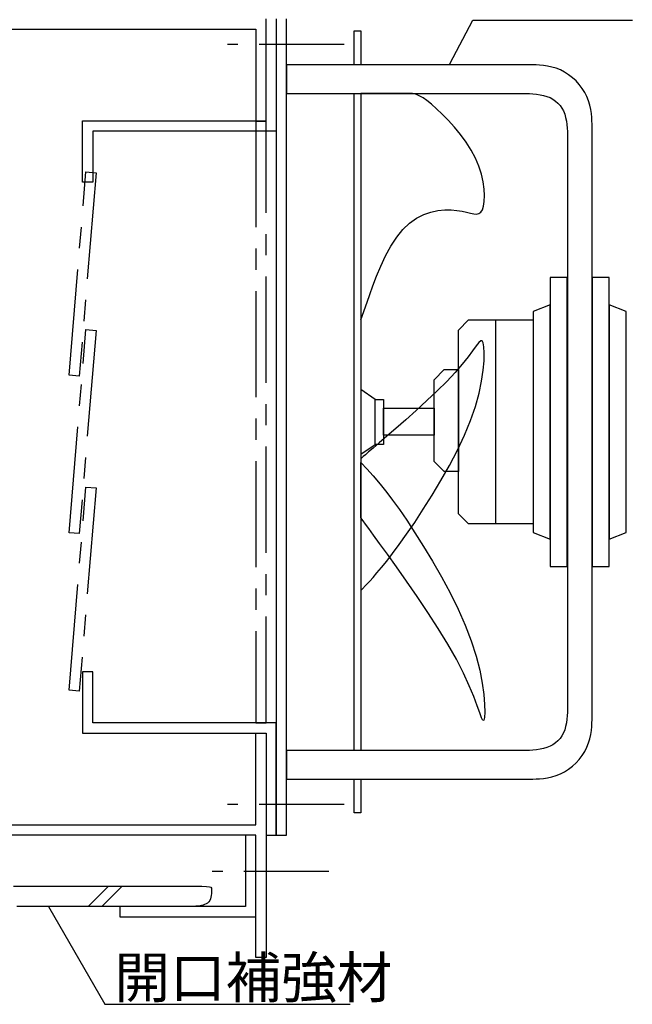
# Model space of a CAD drawing. Extents: x 132 to 1787, y 124 to 1247.
# Drawn here: x 604 to 784, y 600 to 890 of the extents above; entities that cross this region are included whole.
import ezdxf

# ---------------------------------------------------------------- set-up
doc = ezdxf.new("R2010")
doc.units = 0
doc.header["$LTSCALE"] = 2.5
doc.header["$MEASUREMENT"] = 0
doc.linetypes.add('CENTER2', pattern=[20, 12.5, -2.5, 2.5, -2.5])
doc.linetypes.add('PHANTOM2', pattern=[20, 10, -2.5, 1.25, -2.5, 1.25, -2.5])
doc.layers.add('_0-2__U_6587_U_5B57', color=7, linetype='CONTINUOUS')
doc.styles.get("Standard").update_dxf_attribs({"font": 'txt', "bigfont": 'bigfont.shx'})

msp = doc.modelspace()

# ---------------------------------------------------------------- linework, layer by layer
at = {"layer": '_0-2__U_6587_U_5B57', "color": 7, "linetype": 'Continuous'}
for p, q in [((676.41, 860.06), (676.41, 890.06)), ((676.41, 887.01), (676.41, 890.01)), ((679.41, 890.06), (679.41, 860.06)), ((679.41, 890.06), (679.41, 650.01)), ((682.41, 650.01), (682.41, 890.06)), ((730.56, 876.84), (737.32, 889.66)), ((737.32, 889.66), (737.33, 889.66)), ((737.33, 889.66), (784.26, 889.66)), ((517.41, 887.01), (673.41, 887.01)), ((673.41, 887.01), (673.41, 860.01)), ((676.41, 860.01), (676.41, 887.01)), ((702.35, 876.54), (702.35, 886.54)), ((702.35, 886.54), (704.35, 886.54)), ((704.35, 886.54), (704.35, 876.54)), ((682.43, 876.54), (682.41, 876.54)), ((682.41, 876.54), (682.41, 876.53)), ((682.41, 876.53), (682.41, 876.52)), ((682.41, 876.52), (682.41, 876.46)), ((682.41, 876.46), (682.41, 876.36)), ((682.41, 876.36), (682.41, 876.2)), ((682.41, 876.2), (682.41, 875.95)), ((682.41, 875.95), (682.41, 875.6)), ((682.41, 875.6), (682.41, 875.14)), ((682.41, 875.14), (682.41, 874.55)), ((682.59, 876.54), (682.43, 876.54)), ((683.02, 876.54), (682.59, 876.54)), ((683.87, 876.54), (683.02, 876.54)), ((685.26, 876.54), (683.87, 876.54)), ((687.33, 876.54), (685.26, 876.54)), ((690.22, 876.54), (687.33, 876.54)), ((694.07, 876.54), (690.22, 876.54)), ((698.95, 876.54), (694.07, 876.54)), ((704.65, 876.54), (698.95, 876.54)), ((704.35, 876.54), (702.35, 876.54)), ((710.89, 876.54), (704.65, 876.54)), ((717.41, 876.54), (710.89, 876.54)), ((723.92, 876.54), (717.41, 876.54)), ((730.17, 876.54), (723.92, 876.54)), ((735.86, 876.54), (730.17, 876.54)), ((740.74, 876.54), (735.86, 876.54)), ((744.59, 876.54), (740.74, 876.54)), ((747.51, 876.54), (744.59, 876.54)), ((749.65, 876.54), (747.51, 876.54)), ((751.18, 876.54), (749.65, 876.54)), ((752.24, 876.54), (751.18, 876.54)), ((753, 876.54), (752.24, 876.54)), ((753.61, 876.54), (753, 876.54)), ((754.24, 876.54), (753.61, 876.54)), ((755.01, 876.53), (754.24, 876.54)), ((755.92, 876.51), (755.01, 876.53)), ((756.96, 876.46), (755.92, 876.51)), ((758.09, 876.35), (756.96, 876.46)), ((759.3, 876.17), (758.09, 876.35)), ((760.54, 875.9), (759.3, 876.17)), ((761.81, 875.53), (760.54, 875.9)), ((763.07, 875.04), (761.81, 875.53)), ((764.31, 874.41), (763.07, 875.04)), ((682.41, 874.55), (682.41, 873.87)), ((682.41, 873.87), (682.41, 873.12)), ((682.41, 873.12), (682.41, 872.34)), ((682.41, 872.34), (682.41, 871.56)), ((765.49, 873.65), (764.31, 874.41)), ((766.62, 872.78), (765.49, 873.65)), ((767.68, 871.81), (766.62, 872.78)), ((768.65, 870.75), (767.68, 871.81)), ((682.41, 871.56), (682.41, 870.81)), ((682.41, 870.81), (682.41, 870.13)), ((682.41, 870.13), (682.41, 869.55)), ((682.41, 869.55), (682.41, 869.08)), ((682.41, 869.08), (682.41, 868.74)), ((769.52, 869.62), (768.65, 870.75)), ((770.28, 868.44), (769.52, 869.62)), ((682.41, 868.74), (682.41, 868.49)), ((682.41, 868.49), (682.41, 868.32)), ((682.41, 868.32), (682.41, 868.22)), ((682.41, 868.22), (682.41, 868.17)), ((682.41, 868.17), (682.41, 868.15)), ((682.41, 868.15), (682.41, 868.15)), ((682.41, 868.15), (682.43, 868.15)), ((682.43, 868.15), (682.58, 868.15)), ((682.58, 868.15), (683, 868.15)), ((683, 868.15), (683.81, 868.15)), ((683.81, 868.15), (685.15, 868.15)), ((685.15, 868.15), (687.15, 868.15)), ((687.15, 868.15), (689.93, 868.15)), ((689.93, 868.15), (693.64, 868.15)), ((693.64, 868.15), (698.34, 868.15)), ((698.34, 868.15), (703.82, 868.15)), ((702.35, 674.88), (702.35, 868.15)), ((702.35, 868.15), (704.35, 868.15)), ((703.82, 868.15), (709.84, 868.15)), ((704.35, 868.15), (704.35, 674.88)), ((704.38, 868.15), (704.35, 868.15)), ((704.35, 868.15), (704.35, 868.15)), ((704.35, 868.15), (704.35, 868.13)), ((704.35, 868.13), (704.35, 867.97)), ((704.35, 867.97), (704.35, 867.56)), ((704.35, 867.56), (704.35, 866.76)), ((704.35, 866.76), (704.35, 865.44)), ((704.44, 868.15), (704.38, 868.15)), ((704.55, 868.15), (704.44, 868.15)), ((704.75, 868.15), (704.55, 868.15)), ((705.04, 868.15), (704.75, 868.15)), ((705.44, 868.15), (705.04, 868.15)), ((705.98, 868.15), (705.44, 868.15)), ((706.66, 868.15), (705.98, 868.15)), ((707.46, 868.15), (706.66, 868.15)), ((708.36, 868.15), (707.46, 868.15)), ((709.32, 868.15), (708.36, 868.15)), ((710.32, 868.15), (709.32, 868.15)), ((709.84, 868.15), (716.11, 868.15)), ((711.31, 868.15), (710.32, 868.15)), ((712.29, 868.15), (711.31, 868.15)), ((713.21, 868.15), (712.29, 868.15)), ((714.05, 868.15), (713.21, 868.15)), ((714.81, 868.15), (714.05, 868.15)), ((715.51, 868.15), (714.81, 868.15)), ((716.16, 868.15), (715.51, 868.15)), ((716.11, 868.15), (722.39, 868.15)), ((716.77, 868.15), (716.16, 868.15)), ((717.34, 868.15), (716.77, 868.15)), ((717.9, 868.15), (717.34, 868.15)), ((718.44, 868.15), (717.9, 868.15)), ((718.99, 868.14), (718.44, 868.15)), ((719.56, 868.1), (718.99, 868.14)), ((720.19, 867.98), (719.56, 868.1)), ((720.9, 867.75), (720.19, 867.98)), ((721.72, 867.38), (720.9, 867.75)), ((722.68, 866.81), (721.72, 867.38)), ((722.39, 868.15), (728.4, 868.15)), ((723.8, 866.03), (722.68, 866.81)), ((725.11, 864.98), (723.8, 866.03)), ((728.4, 868.15), (733.88, 868.15)), ((733.88, 868.15), (738.58, 868.15)), ((738.58, 868.15), (742.29, 868.15)), ((742.29, 868.15), (745.1, 868.15)), ((745.1, 868.15), (747.16, 868.15)), ((747.16, 868.15), (748.62, 868.15)), ((748.62, 868.15), (749.63, 868.15)), ((749.63, 868.15), (750.35, 868.15)), ((750.35, 868.15), (750.92, 868.15)), ((750.92, 868.15), (751.5, 868.15)), ((751.5, 868.15), (752.21, 868.15)), ((752.21, 868.15), (753.04, 868.13)), ((753.04, 868.13), (753.98, 868.1)), ((753.98, 868.1), (754.99, 868.04)), ((754.99, 868.04), (756.03, 867.93)), ((756.03, 867.93), (757.09, 867.78)), ((757.09, 867.78), (758.13, 867.56)), ((758.13, 867.56), (759.13, 867.27)), ((759.13, 867.27), (760.05, 866.9)), ((760.05, 866.9), (760.9, 866.44)), ((760.9, 866.44), (761.67, 865.91)), ((770.91, 867.2), (770.28, 868.44)), ((771.4, 865.94), (770.91, 867.2)), ((704.35, 865.44), (704.35, 863.46)), ((704.35, 863.46), (704.35, 860.71)), ((726.63, 863.65), (725.11, 864.98)), ((728.31, 862.06), (726.63, 863.65)), ((761.67, 865.91), (762.37, 865.3)), ((762.37, 865.3), (762.98, 864.6)), ((762.98, 864.6), (763.51, 863.83)), ((763.51, 863.83), (763.97, 862.98)), ((771.77, 864.68), (771.4, 865.94)), ((772.04, 863.43), (771.77, 864.68)), ((772.22, 862.23), (772.04, 863.43)), ((704.35, 860.71), (704.35, 857.04)), ((730.08, 860.25), (728.31, 862.06)), ((731.88, 858.25), (730.08, 860.25)), ((763.97, 862.98), (764.34, 862.06)), ((764.34, 862.06), (764.63, 861.06)), ((764.63, 861.06), (764.85, 860.02)), ((772.33, 861.09), (772.22, 862.23)), ((772.38, 860.06), (772.33, 861.09)), ((622.41, 857.06), (622.41, 860.06)), ((622.41, 860.06), (625.41, 860.06)), ((625.41, 860.06), (676.41, 860.06)), ((673.41, 860.01), (676.41, 860.01)), ((679.41, 860.06), (679.41, 857.06)), ((733.64, 856.1), (731.88, 858.25)), ((764.85, 860.02), (765, 858.96)), ((765, 858.96), (765.11, 857.92)), ((765.11, 857.92), (765.17, 856.91)), ((772.4, 859.14), (772.38, 860.06)), ((772.41, 858.37), (772.4, 859.14)), ((772.41, 857.71), (772.41, 858.37)), ((772.41, 856.87), (772.41, 857.71)), ((622.41, 842.06), (622.41, 857.06)), ((676.41, 857.06), (625.41, 857.06)), ((625.41, 857.06), (625.41, 842.06)), ((679.41, 857.06), (676.41, 857.06)), ((704.35, 857.04), (704.35, 852.4)), ((735.31, 853.83), (733.64, 856.1)), ((765.17, 856.91), (765.2, 855.97)), ((765.2, 855.97), (765.22, 855.14)), ((765.22, 855.14), (765.22, 854.43)), ((765.22, 854.43), (765.22, 853.82)), ((772.41, 855.49), (772.41, 856.87)), ((772.41, 853.22), (772.41, 855.49)), ((704.35, 852.4), (704.35, 846.98)), ((736.81, 851.49), (735.31, 853.83)), ((738.09, 849.11), (736.81, 851.49)), ((765.22, 853.82), (765.22, 853.03)), ((765.22, 853.03), (765.22, 851.73)), ((765.22, 851.73), (765.22, 849.57)), ((772.41, 849.71), (772.41, 853.22)), ((739.1, 846.72), (738.09, 849.11)), ((765.22, 849.57), (765.22, 846.22)), ((772.41, 844.61), (772.41, 849.71)), ((704.35, 846.98), (704.35, 841.03)), ((739.85, 844.38), (739.1, 846.72)), ((765.22, 846.22), (765.22, 841.35)), ((740.36, 842.13), (739.85, 844.38)), ((772.41, 837.55), (772.41, 844.61)), ((625.41, 842.06), (622.41, 842.06)), ((704.35, 841.03), (704.35, 834.83)), ((740.64, 840.01), (740.36, 842.13)), ((740.74, 838.09), (740.64, 840.01)), ((765.22, 841.35), (765.22, 834.61)), ((740.66, 836.4), (740.74, 838.09)), ((772.41, 828.2), (772.41, 837.55)), ((704.35, 834.83), (704.35, 828.63)), ((740.1, 833.91), (740.44, 834.99)), ((740.44, 834.99), (740.66, 836.4)), ((765.22, 834.61), (765.22, 825.67)), ((718.68, 830.02), (720.74, 831.45)), ((720.74, 831.45), (722.84, 832.51)), ((722.84, 832.51), (724.95, 833.23)), ((724.95, 833.23), (727.03, 833.67)), ((727.03, 833.67), (729.02, 833.87)), ((729.02, 833.87), (730.9, 833.87)), ((730.9, 833.87), (732.61, 833.73)), ((732.61, 833.73), (734.13, 833.48)), ((734.13, 833.48), (735.45, 833.19)), ((735.45, 833.19), (736.6, 832.91)), ((736.6, 832.91), (737.58, 832.72)), ((737.58, 832.72), (738.4, 832.66)), ((738.4, 832.66), (739.09, 832.8)), ((739.09, 832.8), (739.65, 833.2)), ((739.65, 833.2), (740.1, 833.91)), ((704.35, 828.63), (704.35, 822.68)), ((716.72, 828.17), (718.68, 830.02)), ((713.18, 823.23), (714.88, 825.87)), ((714.88, 825.87), (716.72, 828.17)), ((765.22, 825.67), (765.22, 814.35)), ((772.41, 816.35), (772.41, 828.2)), ((704.35, 822.68), (704.35, 817.26)), ((711.63, 820.35), (713.18, 823.23)), ((710.23, 817.37), (711.63, 820.35)), ((704.35, 817.26), (704.35, 812.62)), ((708.97, 814.41), (710.23, 817.37)), ((707.88, 811.57), (708.97, 814.41)), ((760.09, 814.01), (760.09, 729.01)), ((765.09, 814.01), (760.09, 814.01)), ((765.09, 729.01), (765.09, 814.01)), ((765.22, 814.35), (765.22, 801.13)), ((772.41, 802.51), (772.41, 816.35)), ((777.41, 814.01), (772.41, 814.01)), ((772.41, 814.01), (772.41, 729.01)), ((777.41, 729.01), (777.41, 814.01)), ((704.35, 812.62), (704.35, 808.95)), ((706.94, 808.99), (707.88, 811.57)), ((704.35, 808.95), (704.35, 806.2)), ((706.17, 806.79), (706.94, 808.99)), ((704.35, 801.51), (706.17, 806.79)), ((704.35, 806.2), (704.35, 804.22)), ((760.09, 806.01), (755.09, 804.01)), ((760.09, 737.01), (760.09, 806.01)), ((782.41, 804.01), (777.41, 806.01)), ((777.41, 806.01), (777.41, 737.01)), ((704.35, 804.22), (704.35, 802.9)), ((704.35, 802.9), (704.35, 802.1)), ((755.09, 804.01), (755.09, 739.01)), ((772.41, 787.34), (772.41, 802.51)), ((782.41, 739.01), (782.41, 804.01)), ((704.35, 802.1), (704.35, 801.69)), ((704.35, 801.69), (704.35, 801.53)), ((704.35, 801.53), (704.35, 801.51)), ((733.04, 798.51), (736.04, 801.51)), ((736.04, 801.51), (744.06, 801.51)), ((744.06, 741.51), (744.06, 801.51)), ((744.06, 801.51), (755.09, 801.51)), ((755.09, 801.51), (755.09, 741.51)), ((765.22, 801.13), (765.22, 786.64)), ((733.04, 744.51), (733.04, 798.51)), ((738.29, 793.9), (737.25, 792.47)), ((739.08, 794.89), (738.29, 793.9)), ((739.66, 795.41), (739.08, 794.89)), ((740.08, 795.39), (739.66, 795.41)), ((740.37, 794.8), (740.08, 795.39)), ((740.58, 793.59), (740.37, 794.8)), ((740.68, 791.8), (740.58, 793.59)), ((735.9, 790.66), (734.2, 788.52)), ((737.25, 792.47), (735.9, 790.66)), ((740.62, 789.5), (740.68, 791.8)), ((734.2, 788.52), (732.12, 786.1)), ((740.37, 786.72), (740.62, 789.5)), ((725.91, 783.9), (728.91, 786.9)), ((728.91, 786.9), (733.04, 786.9)), ((732.12, 786.1), (729.62, 783.44)), ((733.04, 786.9), (733.04, 756.9)), ((739.89, 783.53), (740.37, 786.72)), ((765.22, 786.64), (765.22, 771.51)), ((772.41, 771.51), (772.41, 787.34)), ((725.91, 759.9), (725.91, 783.9)), ((729.62, 783.44), (726.79, 780.64)), ((739.13, 779.97), (739.89, 783.53)), ((708.54, 778.11), (704.35, 781.01)), ((704.35, 781.01), (704.35, 762.01)), ((726.79, 780.64), (723.77, 777.78)), ((738.06, 776.1), (739.13, 779.97)), ((708.54, 764.92), (708.54, 778.11)), ((708.54, 778.11), (710.98, 778.11)), ((708.54, 764.92), (708.54, 778.11)), ((710.98, 778.11), (710.98, 764.92)), ((723.77, 777.78), (720.66, 774.92)), ((710.98, 767.6), (710.98, 775.6)), ((710.98, 775.6), (725.91, 775.6)), ((720.66, 774.92), (717.59, 772.18)), ((725.91, 775.6), (725.91, 767.6)), ((736.64, 771.97), (738.06, 776.1)), ((717.59, 772.18), (714.67, 769.61)), ((734.85, 767.65), (736.64, 771.97)), ((765.22, 771.51), (765.22, 756.39)), ((772.41, 755.68), (772.41, 771.51)), ((725.91, 767.6), (710.98, 767.6)), ((714.67, 769.61), (712.02, 767.31)), ((732.74, 763.2), (734.85, 767.65)), ((704.35, 762.01), (708.54, 764.92)), ((709.76, 765.37), (707.97, 763.84)), ((710.98, 764.92), (708.54, 764.92)), ((712.02, 767.31), (709.76, 765.37)), ((705.67, 761.86), (705.03, 761.31)), ((706.63, 762.69), (705.67, 761.86)), ((707.97, 763.84), (706.63, 762.69)), ((730.4, 758.72), (732.74, 763.2)), ((704.36, 760.74), (704.35, 760.73)), ((704.35, 760.73), (704.35, 760.71)), ((704.35, 760.71), (704.35, 760.63)), ((704.35, 760.63), (704.35, 760.39)), ((704.35, 760.39), (704.35, 759.92)), ((704.35, 759.92), (704.35, 759.15)), ((704.35, 759.55), (706.19, 757.58)), ((704.35, 759.51), (704.35, 759.55)), ((704.35, 759.55), (704.35, 759.55)), ((704.35, 759.41), (704.35, 759.51)), ((704.35, 759.21), (704.35, 759.41)), ((704.35, 758.89), (704.35, 759.21)), ((704.35, 759.15), (704.35, 758)), ((704.35, 758.41), (704.35, 758.89)), ((704.44, 760.8), (704.36, 760.74)), ((704.64, 760.97), (704.44, 760.8)), ((705.03, 761.31), (704.64, 760.97)), ((728.91, 756.9), (725.91, 759.9)), ((704.35, 757.74), (704.35, 758.41)), ((704.35, 758), (704.35, 756.39)), ((704.35, 756.85), (704.35, 757.74)), ((704.35, 755.72), (704.35, 756.85)), ((704.35, 756.39), (704.35, 754.26)), ((706.19, 757.58), (706.97, 756.74)), ((706.97, 756.74), (707.93, 755.68)), ((727.89, 754.27), (730.4, 758.72)), ((733.04, 756.9), (728.91, 756.9)), ((765.22, 756.39), (765.22, 741.9)), ((704.35, 754.4), (704.35, 755.72)), ((704.35, 752.95), (704.35, 754.4)), ((704.35, 754.26), (704.35, 751.56)), ((707.93, 755.68), (709.08, 754.37)), ((709.08, 754.37), (710.41, 752.75)), ((725.3, 749.94), (727.89, 754.27)), ((772.41, 740.51), (772.41, 755.68)), ((704.35, 751.44), (704.35, 752.95)), ((704.35, 751.56), (704.35, 748.4)), ((704.35, 749.93), (704.35, 751.44)), ((710.41, 752.75), (711.95, 750.8)), ((711.95, 750.8), (713.7, 748.48)), ((704.35, 748.48), (704.35, 749.93)), ((704.35, 747.16), (704.35, 748.48)), ((704.35, 748.4), (704.35, 744.94)), ((713.7, 748.48), (715.67, 745.75)), ((722.7, 745.82), (725.3, 749.94)), ((704.35, 746.03), (704.35, 747.16)), ((704.35, 745.13), (704.35, 746.03)), ((704.35, 744.46), (704.35, 745.13)), ((704.35, 744.94), (704.35, 741.32)), ((704.35, 743.98), (704.35, 744.46)), ((715.67, 745.75), (717.85, 742.58)), ((720.18, 741.98), (722.7, 745.82)), ((736.04, 741.51), (733.04, 744.51)), ((704.35, 743.66), (704.35, 743.98)), ((704.35, 743.47), (704.35, 743.66)), ((704.35, 743.37), (704.35, 743.47)), ((704.35, 743.33), (704.35, 743.37)), ((704.35, 743.32), (704.35, 743.33)), ((704.36, 743.31), (704.35, 743.32)), ((704.44, 743.21), (704.36, 743.31)), ((704.64, 742.92), (704.44, 743.21)), ((705.04, 742.38), (704.64, 742.92)), ((705.69, 741.48), (705.04, 742.38)), ((706.67, 740.14), (705.69, 741.48)), ((717.8, 738.5), (720.18, 741.98)), ((717.85, 742.58), (720.26, 738.94)), ((755.09, 741.51), (736.04, 741.51)), ((765.22, 741.9), (765.22, 728.67)), ((704.35, 741.32), (704.35, 737.71)), ((708.04, 738.26), (706.67, 740.14)), ((720.26, 738.94), (722.81, 734.9)), ((755.09, 739.01), (760.09, 737.01)), ((772.41, 726.68), (772.41, 740.51)), ((777.41, 737.01), (782.41, 739.01)), ((704.35, 737.71), (704.35, 734.25)), ((709.85, 735.77), (708.04, 738.26)), ((712.15, 732.61), (709.85, 735.77)), ((715.63, 735.46), (717.8, 738.5)), ((704.35, 734.25), (704.35, 731.09)), ((711.94, 730.57), (713.68, 732.83)), ((713.68, 732.83), (715.63, 735.46)), ((722.81, 734.9), (725.43, 730.56)), ((704.35, 731.09), (704.35, 728.39)), ((710.41, 728.67), (711.94, 730.57)), ((714.84, 728.87), (712.15, 732.61)), ((725.43, 730.56), (728.05, 725.98)), ((704.35, 728.39), (704.35, 726.25)), ((707.93, 725.78), (709.07, 727.09)), ((709.07, 727.09), (710.41, 728.67)), ((717.81, 724.68), (714.84, 728.87)), ((760.09, 729.01), (765.09, 729.01)), ((765.22, 728.67), (765.22, 717.36)), ((772.41, 729.01), (777.41, 729.01)), ((704.35, 726.25), (704.35, 724.65)), ((704.35, 724.65), (704.35, 723.5)), ((706.19, 723.89), (706.97, 724.73)), ((706.97, 724.73), (707.93, 725.78)), ((720.93, 720.19), (717.81, 724.68)), ((728.05, 725.98), (730.58, 721.26)), ((772.41, 714.83), (772.41, 726.68)), ((704.35, 721.92), (706.19, 723.89)), ((704.35, 723.5), (704.35, 722.73)), ((704.35, 722.73), (704.35, 722.26)), ((704.35, 722.26), (704.35, 722.02)), ((704.35, 722.02), (704.35, 721.93)), ((704.35, 721.93), (704.35, 721.92)), ((730.58, 721.26), (732.95, 716.48)), ((724.08, 715.51), (720.93, 720.19)), ((727.13, 710.78), (724.08, 715.51)), ((732.95, 716.48), (735.07, 711.73)), ((765.22, 717.36), (765.22, 708.42)), ((772.41, 705.47), (772.41, 714.83)), ((729.98, 706.14), (727.13, 710.78)), ((735.07, 711.73), (736.86, 707.09)), ((736.86, 707.09), (738.28, 702.65)), ((765.22, 708.42), (765.22, 701.68)), ((732.48, 701.71), (729.98, 706.14)), ((772.41, 698.42), (772.41, 705.47)), ((734.56, 697.61), (732.48, 701.71)), ((738.28, 702.65), (739.34, 698.49)), ((765.22, 701.68), (765.22, 696.8)), ((625.41, 698.01), (622.41, 698.01)), ((622.41, 698.01), (622.41, 683.01)), ((625.41, 683.01), (625.41, 698.01)), ((739.34, 698.49), (740.08, 694.68)), ((772.41, 693.31), (772.41, 698.42)), ((736.24, 693.93), (734.56, 697.61)), ((765.22, 696.8), (765.22, 693.45)), ((737.56, 690.71), (736.24, 693.93)), ((740.08, 694.68), (740.54, 691.3)), ((765.22, 693.45), (765.22, 691.3)), ((772.41, 689.8), (772.41, 693.31)), ((738.57, 688.02), (737.56, 690.71)), ((740.54, 691.3), (740.78, 688.45)), ((765.22, 691.3), (765.22, 689.99)), ((765.22, 689.99), (765.22, 689.2)), ((772.41, 687.53), (772.41, 689.8)), ((739.32, 685.91), (738.57, 688.02)), ((740.78, 688.45), (740.82, 686.18)), ((765.2, 687.05), (765.17, 686.11)), ((765.22, 687.89), (765.2, 687.05)), ((765.22, 689.2), (765.22, 688.59)), ((765.22, 688.59), (765.22, 687.89)), ((772.41, 686.16), (772.41, 687.53)), ((739.86, 684.46), (739.32, 685.91)), ((740.25, 683.72), (739.86, 684.46)), ((740.52, 683.75), (740.25, 683.72)), ((740.72, 684.59), (740.52, 683.75)), ((740.82, 686.18), (740.72, 684.59)), ((765, 684.06), (764.85, 683)), ((765.11, 685.11), (765, 684.06)), ((765.17, 686.11), (765.11, 685.11)), ((772.38, 682.97), (772.4, 683.88)), ((772.4, 683.88), (772.41, 684.65)), ((772.41, 685.31), (772.41, 686.16)), ((772.41, 684.65), (772.41, 685.31)), ((622.41, 683.01), (622.41, 680.01)), ((676.41, 683.01), (625.41, 683.01)), ((679.41, 683.01), (676.41, 683.01)), ((679.41, 680.01), (679.41, 683.01)), ((764.34, 680.96), (763.97, 680.04)), ((764.63, 681.96), (764.34, 680.96)), ((764.85, 683), (764.63, 681.96)), ((772.04, 679.6), (772.22, 680.8)), ((772.22, 680.8), (772.33, 681.93)), ((772.33, 681.93), (772.38, 682.97)), ((622.41, 680.01), (625.41, 680.01)), ((625.41, 680.01), (676.41, 680.01)), ((673.41, 680.01), (676.41, 680.01)), ((673.41, 653.01), (673.41, 680.01)), ((676.41, 680.01), (676.41, 653.01)), ((676.41, 680.01), (676.41, 650.01)), ((679.41, 650.01), (679.41, 680.01)), ((762.37, 677.73), (761.67, 677.11)), ((762.98, 678.42), (762.37, 677.73)), ((763.51, 679.19), (762.98, 678.42)), ((763.97, 680.04), (763.51, 679.19)), ((771.4, 677.08), (771.77, 678.35)), ((771.77, 678.35), (772.04, 679.6)), ((682.43, 674.88), (682.41, 674.88)), ((682.41, 674.88), (682.41, 674.87)), ((682.41, 674.87), (682.41, 674.86)), ((682.41, 674.86), (682.41, 674.8)), ((682.58, 674.88), (682.43, 674.88)), ((683, 674.88), (682.58, 674.88)), ((683.81, 674.88), (683, 674.88)), ((685.15, 674.88), (683.81, 674.88)), ((687.15, 674.88), (685.15, 674.88)), ((689.93, 674.88), (687.15, 674.88)), ((693.64, 674.88), (689.93, 674.88)), ((698.34, 674.88), (693.64, 674.88)), ((703.82, 674.88), (698.34, 674.88)), ((704.35, 674.88), (702.35, 674.88)), ((709.84, 674.88), (703.82, 674.88)), ((716.11, 674.88), (709.84, 674.88)), ((722.39, 674.88), (716.11, 674.88)), ((728.4, 674.88), (722.39, 674.88)), ((733.88, 674.88), (728.4, 674.88)), ((738.58, 674.88), (733.88, 674.88)), ((742.29, 674.88), (738.58, 674.88)), ((745.1, 674.88), (742.29, 674.88)), ((747.16, 674.88), (745.1, 674.88)), ((748.62, 674.88), (747.16, 674.88)), ((749.63, 674.88), (748.62, 674.88)), ((750.35, 674.88), (749.63, 674.88)), ((750.92, 674.88), (750.35, 674.88)), ((751.5, 674.88), (750.92, 674.88)), ((752.21, 674.88), (751.5, 674.88)), ((753.04, 674.89), (752.21, 674.88)), ((753.98, 674.92), (753.04, 674.89)), ((754.99, 674.99), (753.98, 674.92)), ((756.03, 675.09), (754.99, 674.99)), ((757.09, 675.25), (756.03, 675.09)), ((758.13, 675.47), (757.09, 675.25)), ((759.13, 675.76), (758.13, 675.47)), ((760.05, 676.13), (759.13, 675.76)), ((760.9, 676.58), (760.05, 676.13)), ((761.67, 677.11), (760.9, 676.58)), ((770.28, 674.59), (770.91, 675.82)), ((770.91, 675.82), (771.4, 677.08)), ((682.41, 674.8), (682.41, 674.7)), ((682.41, 674.7), (682.41, 674.54)), ((682.41, 674.54), (682.41, 674.29)), ((682.41, 674.29), (682.41, 673.94)), ((682.41, 673.94), (682.41, 673.48)), ((682.41, 673.48), (682.41, 672.89)), ((682.41, 672.89), (682.41, 672.21)), ((682.41, 672.21), (682.41, 671.46)), ((767.68, 671.22), (768.65, 672.27)), ((768.65, 672.27), (769.52, 673.4)), ((769.52, 673.4), (770.28, 674.59)), ((682.41, 671.46), (682.41, 670.68)), ((682.41, 670.68), (682.41, 669.9)), ((682.41, 669.9), (682.41, 669.15)), ((682.41, 669.15), (682.41, 668.47)), ((764.31, 668.62), (765.49, 669.38)), ((765.49, 669.38), (766.62, 670.25)), ((766.62, 670.25), (767.68, 671.22)), ((682.41, 668.47), (682.41, 667.89)), ((682.41, 667.89), (682.41, 667.42)), ((682.41, 667.42), (682.41, 667.08)), ((682.41, 667.08), (682.41, 666.83)), ((682.41, 666.83), (682.41, 666.66)), ((682.41, 666.66), (682.41, 666.56)), ((682.41, 666.56), (682.41, 666.51)), ((682.41, 666.51), (682.41, 666.49)), ((682.41, 666.49), (682.43, 666.49)), ((682.41, 666.49), (682.41, 666.49)), ((682.43, 666.49), (682.59, 666.49)), ((682.59, 666.49), (683.02, 666.49)), ((683.02, 666.49), (683.87, 666.49)), ((683.87, 666.49), (685.26, 666.49)), ((685.26, 666.49), (687.33, 666.49)), ((687.33, 666.49), (690.22, 666.49)), ((690.22, 666.49), (694.07, 666.49)), ((694.07, 666.49), (698.95, 666.49)), ((698.95, 666.49), (704.65, 666.49)), ((702.35, 656.49), (702.35, 666.49)), ((702.35, 666.49), (704.35, 666.49)), ((704.35, 666.49), (704.35, 656.49)), ((704.65, 666.49), (710.89, 666.49)), ((710.89, 666.49), (717.41, 666.49)), ((717.41, 666.49), (723.92, 666.49)), ((723.92, 666.49), (730.17, 666.49)), ((730.17, 666.49), (735.86, 666.49)), ((735.86, 666.49), (740.74, 666.49)), ((740.74, 666.49), (744.59, 666.49)), ((744.59, 666.49), (747.51, 666.49)), ((747.51, 666.49), (749.65, 666.49)), ((749.65, 666.49), (751.18, 666.49)), ((751.18, 666.49), (752.24, 666.49)), ((752.24, 666.49), (753, 666.49)), ((753, 666.49), (753.61, 666.49)), ((753.61, 666.49), (754.24, 666.49)), ((754.24, 666.49), (755.01, 666.49)), ((755.01, 666.49), (755.92, 666.51)), ((755.92, 666.51), (756.96, 666.57)), ((756.96, 666.57), (758.09, 666.67)), ((758.09, 666.67), (759.3, 666.85)), ((759.3, 666.85), (760.54, 667.12)), ((760.54, 667.12), (761.81, 667.49)), ((761.81, 667.49), (763.07, 667.99)), ((763.07, 667.99), (764.31, 668.62)), ((704.35, 656.49), (702.35, 656.49)), ((517.41, 653.01), (673.41, 653.01)), ((676.41, 653.01), (676.41, 650.01)), ((673.41, 650.01), (517.41, 650.01)), ((670.41, 650.01), (670.41, 628.97)), ((673.41, 650.01), (670.41, 650.01)), ((673.41, 614.01), (673.41, 650.01)), ((673.41, 625.97), (673.41, 650.01)), ((676.41, 650.01), (676.41, 614.01)), ((676.41, 650.01), (679.41, 650.01)), ((679.41, 650.01), (682.41, 650.01)), ((602.05, 635.01), (606.93, 635.01)), ((606.93, 635.01), (612.63, 635.01)), ((612.63, 635.01), (618.87, 635.01)), ((618.87, 635.01), (625.39, 635.01)), ((630.02, 635.01), (624.04, 629.03)), ((625.39, 635.01), (631.9, 635.01)), ((634.02, 635.01), (628.04, 629.03)), ((631.9, 635.01), (638.15, 635.01)), ((638.15, 635.01), (643.84, 635.01)), ((643.84, 635.01), (648.72, 635.01)), ((648.72, 635.01), (652.57, 635.01)), ((652.57, 635.01), (655.46, 635)), ((655.46, 635), (657.54, 634.96)), ((657.54, 634.96), (658.93, 634.9)), ((658.93, 634.9), (659.77, 634.79)), ((659.77, 634.79), (660.2, 634.63)), ((660.2, 634.63), (660.36, 634.4)), ((660.36, 634.4), (660.39, 634.1)), ((660.18, 631.73), (660.04, 631.22)), ((660.28, 632.25), (660.18, 631.73)), ((660.34, 632.77), (660.28, 632.25)), ((660.37, 633.26), (660.34, 632.77)), ((660.39, 633.71), (660.37, 633.26)), ((660.39, 634.1), (660.39, 633.71)), ((604.7, 629.01), (603.08, 629.01)), ((606.95, 629.01), (604.7, 629.01)), ((609.95, 629.01), (606.95, 629.01)), ((613.75, 629.01), (609.95, 629.01)), ((612.4, 628.95), (628.93, 600.22)), ((618.19, 629.01), (613.75, 629.01)), ((623.05, 629.01), (618.19, 629.01)), ((628.13, 629.01), (623.05, 629.01)), ((633.2, 629.01), (628.13, 629.01)), ((638.06, 629.01), (633.2, 629.01)), ((670.41, 628.97), (633.41, 628.97)), ((633.41, 628.97), (633.41, 625.97)), ((642.5, 629.01), (638.06, 629.01)), ((646.3, 629.01), (642.5, 629.01)), ((649.3, 629.01), (646.3, 629.01)), ((651.55, 629.01), (649.3, 629.01)), ((653.17, 629.01), (651.55, 629.01)), ((654.25, 629.01), (653.17, 629.01)), ((654.91, 629.01), (654.25, 629.01)), ((655.24, 629.01), (654.91, 629.01)), ((655.37, 629.01), (655.24, 629.01)), ((655.39, 629.01), (655.37, 629.01)), ((655.4, 629.01), (655.39, 629.01)), ((655.43, 629.02), (655.4, 629.01)), ((655.49, 629.02), (655.43, 629.02)), ((655.59, 629.03), (655.49, 629.02)), ((655.74, 629.05), (655.59, 629.03)), ((655.95, 629.07), (655.74, 629.05)), ((656.22, 629.1), (655.95, 629.07)), ((656.57, 629.13), (656.22, 629.1)), ((656.98, 629.19), (656.57, 629.13)), ((657.42, 629.26), (656.98, 629.19)), ((657.89, 629.38), (657.42, 629.26)), ((658.35, 629.53), (657.89, 629.38)), ((658.8, 629.74), (658.35, 629.53)), ((659.21, 630.01), (658.8, 629.74)), ((659.55, 630.35), (659.21, 630.01)), ((659.83, 630.76), (659.55, 630.35)), ((660.04, 631.22), (659.83, 630.76)), ((633.41, 625.97), (673.41, 625.97)), ((676.41, 614.01), (673.41, 614.01)), ((628.93, 600.22), (628.94, 600.22)), ((628.94, 600.22), (701.23, 600.22))]:
    msp.add_line(p, q, dxfattribs=at)
at = {"layer": '_0-2__U_6587_U_5B57', "color": 7, "linetype": 'PHANTOM2'}
for p, q in [((699.41, 882.56), (659.41, 882.56)), ((699.41, 659.01), (659.41, 659.01)), ((694.91, 639.31), (654.91, 639.31))]:
    msp.add_line(p, q, dxfattribs=at)
at = {"layer": '_0-2__U_6587_U_5B57', "color": 7, "linetype": 'CENTER2'}
for p, q in [((676.41, 860.01), (673.41, 860.01)), ((673.41, 860.01), (673.41, 683.03)), ((676.41, 683.03), (676.41, 860.01)), ((618.42, 785.25), (623.4, 845.05)), ((626.39, 844.8), (621.41, 785)), ((623.4, 845.05), (626.39, 844.8)), ((618.42, 738.92), (623.4, 798.71)), ((626.39, 798.46), (621.41, 738.67)), ((623.4, 798.71), (626.39, 798.46)), ((621.41, 785), (618.42, 785.25)), ((618.42, 692.58), (623.4, 752.37)), ((626.39, 752.12), (621.41, 692.33)), ((623.4, 752.37), (626.39, 752.12)), ((621.41, 738.67), (618.42, 738.92)), ((621.41, 692.33), (618.42, 692.58)), ((673.41, 683.03), (676.41, 683.03))]:
    msp.add_line(p, q, dxfattribs=at)

# ---------------------------------------------------------------- texts
at = {"layer": '_0-2__U_6587_U_5B57', "color": 7}
msp.add_text('開口補強材', height=12, dxfattribs=at).set_placement((631.77, 602.11))

doc.saveas('drawing.dxf')
